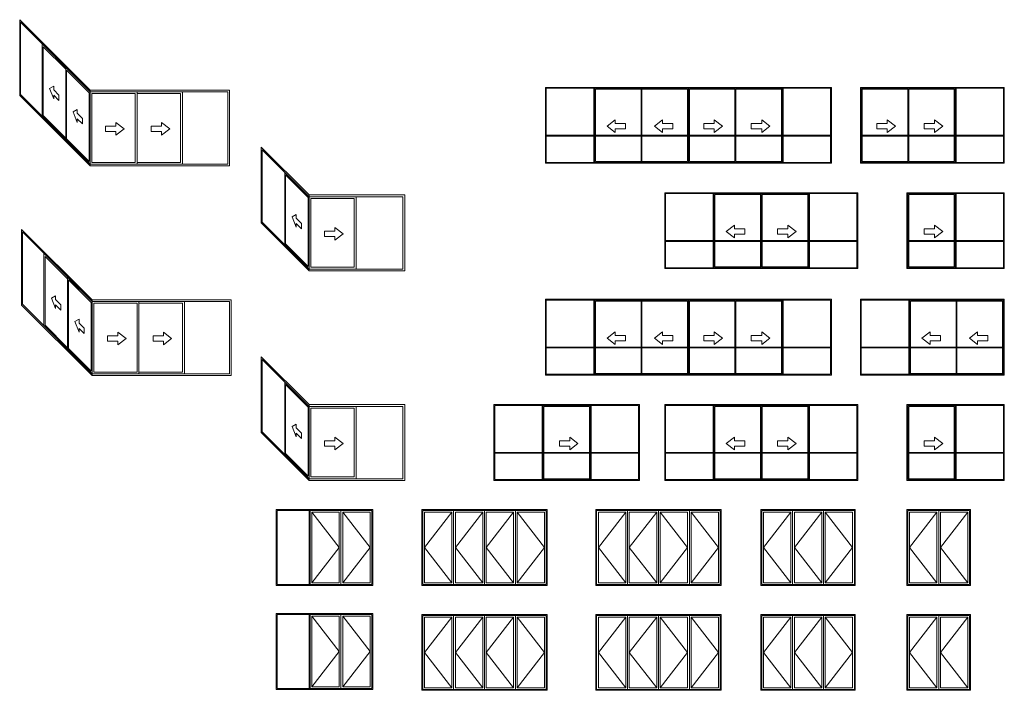
# Model space of a CAD drawing. Extents: x -6058 to 71891, y 5713 to 14007.
# Drawn here: x -4561 to 1075, y 10072 to 13910 of the extents above; entities that cross this region are included whole.
import ezdxf

# ---------------------------------------------------------------- set-up
doc = ezdxf.new("R2010")
doc.units = 0
doc.header["$LTSCALE"] = 3
doc.header["$MEASUREMENT"] = 0
doc.layers.add('HARDWARE', color=8, linetype='CONTINUOUS', lineweight=5)

msp = doc.modelspace()

# ---------------------------------------------------------------- linework, layer by layer
at = {"layer": 'HARDWARE'}
for p, q in [((-4433.3, 13772.3), (-4433.3, 13358.5)), ((-3360.7, 13507.3), (-4158.2, 13507.3)), ((-4158.2, 13078.5), (-4158.2, 13507.3)), ((-3629.4, 13083.5), (-3629.4, 13497.3)), ((-3360.7, 13073.5), (-3360.7, 13507.3)), ((-1275.4, 13517.5), (-1275.4, 13093.7)), ((-1270.4, 13517.5), (-1270.4, 13093.7)), ((-195.7, 13517.5), (-195.7, 13093.7)), ((-190.7, 13517.5), (-190.7, 13093.7)), ((793.8, 13517.5), (793.8, 13093.7)), ((798.8, 13517.5), (798.8, 13093.7)), ((-1275.4, 13249.5), (-1546.6, 13249.5)), ((-1004.2, 13249.5), (-1265.4, 13249.5)), ((-738, 13249.5), (-999.2, 13249.5)), ((-728, 13249.5), (-466.9, 13249.5)), ((-461.9, 13249.5), (-200.7, 13249.5)), ((-190.7, 13249.5), (80.5, 13249.5)), ((261.5, 13249.5), (522.7, 13249.5)), ((527.7, 13249.5), (788.8, 13249.5)), ((798.8, 13249.5), (1070, 13249.5)), ((-1275.4, 13244.5), (-1546.6, 13244.5)), ((-1004.2, 13244.5), (-1265.4, 13244.5)), ((-738, 13244.5), (-999.2, 13244.5)), ((-728, 13244.5), (-466.9, 13244.5)), ((-461.9, 13244.5), (-200.7, 13244.5)), ((-190.7, 13244.5), (80.5, 13244.5)), ((261.5, 13244.5), (522.7, 13244.5)), ((527.7, 13244.5), (788.8, 13244.5)), ((798.8, 13244.5), (1070, 13244.5)), ((-4158.2, 13073.5), (-3360.7, 13073.5)), ((-2357.2, 12907.3), (-2904.5, 12907.3)), ((-2904.5, 12478.5), (-2904.5, 12907.3)), ((-2357.2, 12473.5), (-2357.2, 12907.3)), ((-592.5, 12914.8), (-592.5, 12491)), ((-587.5, 12914.8), (-587.5, 12491)), ((-45.1, 12914.8), (-45.1, 12491)), ((-40.1, 12914.8), (-40.1, 12491)), ((793.8, 12914.8), (793.8, 12491)), ((798.8, 12914.8), (798.8, 12491)), ((-592.5, 12646.8), (-863.6, 12646.8)), ((-592.5, 12641.8), (-863.6, 12641.8)), ((-321.3, 12646.8), (-582.5, 12646.8)), ((-321.3, 12641.8), (-582.5, 12641.8)), ((-311.3, 12646.8), (-50.1, 12646.8)), ((-311.3, 12641.8), (-50.1, 12641.8)), ((-40.1, 12646.8), (231.1, 12646.8)), ((-40.1, 12641.8), (231.1, 12641.8)), ((527.7, 12646.8), (788.8, 12646.8)), ((527.7, 12641.8), (788.8, 12641.8)), ((798.8, 12646.8), (1070, 12646.8)), ((798.8, 12641.8), (1070, 12641.8)), ((-4422.4, 12572.3), (-4422.4, 12158.5)), ((-2904.5, 12473.5), (-2357.2, 12473.5)), ((-3349.8, 12307.3), (-4147.3, 12307.3)), ((-4147.3, 11878.5), (-4147.3, 12307.3)), ((-3618.4, 11883.5), (-3618.4, 12297.3)), ((-3349.8, 11873.5), (-3349.8, 12307.3)), ((-1275.4, 12305), (-1275.4, 11881.2)), ((-1270.4, 12305), (-1270.4, 11881.2)), ((-195.7, 12305), (-195.7, 11881.2)), ((-190.7, 12305), (-190.7, 11881.2)), ((527.7, 12305), (527.7, 11881.2)), ((532.7, 12305), (532.7, 11881.2)), ((-1275.4, 12037), (-1546.6, 12037)), ((-1275.4, 12032), (-1546.6, 12032)), ((-1004.2, 12037), (-1265.4, 12037)), ((-1004.2, 12032), (-1265.4, 12032)), ((-738, 12037), (-999.2, 12037)), ((-738, 12032), (-999.2, 12032)), ((-728, 12037), (-466.9, 12037)), ((-728, 12032), (-466.9, 12032)), ((-461.9, 12037), (-200.7, 12037)), ((-461.9, 12032), (-200.7, 12032)), ((-190.7, 12037), (80.5, 12037)), ((-190.7, 12032), (80.5, 12032)), ((527.7, 12037), (256.5, 12037)), ((527.7, 12032), (256.5, 12032)), ((798.8, 12037), (537.7, 12037)), ((798.8, 12032), (537.7, 12032)), ((1065, 12037), (803.8, 12037)), ((1065, 12032), (803.8, 12032)), ((-4147.3, 11873.5), (-3349.8, 11873.5)), ((-2357.2, 11707.3), (-2904.5, 11707.3)), ((-2904.5, 11278.5), (-2904.5, 11707.3)), ((-2357.2, 11273.5), (-2357.2, 11707.3)), ((-1570.8, 11702.3), (-1570.8, 11278.5)), ((-1565.8, 11702.3), (-1565.8, 11278.5)), ((-1294.6, 11702.3), (-1294.6, 11278.5)), ((-1289.6, 11702.3), (-1289.6, 11278.5)), ((-592.5, 11702.3), (-592.5, 11278.5)), ((-587.5, 11702.3), (-587.5, 11278.5)), ((-45.1, 11702.3), (-45.1, 11278.5)), ((-40.1, 11702.3), (-40.1, 11278.5)), ((793.8, 11702.3), (793.8, 11278.5)), ((798.8, 11702.3), (798.8, 11278.5)), ((-1841.9, 11434.3), (-1570.8, 11434.3)), ((-1841.9, 11429.3), (-1570.8, 11429.3)), ((-1560.8, 11434.3), (-1299.6, 11434.3)), ((-1560.8, 11429.3), (-1299.6, 11429.3)), ((-1289.6, 11434.3), (-1018.4, 11434.3)), ((-1289.6, 11429.3), (-1018.4, 11429.3)), ((-592.5, 11434.3), (-863.6, 11434.3)), ((-592.5, 11429.3), (-863.6, 11429.3)), ((-321.3, 11434.3), (-582.5, 11434.3)), ((-321.3, 11429.3), (-582.5, 11429.3)), ((-311.3, 11434.3), (-50.1, 11434.3)), ((-311.3, 11429.3), (-50.1, 11429.3)), ((-40.1, 11434.3), (231.1, 11434.3)), ((-40.1, 11429.3), (231.1, 11429.3)), ((527.7, 11434.3), (788.8, 11434.3)), ((527.7, 11429.3), (788.8, 11429.3)), ((798.8, 11434.3), (1070, 11434.3)), ((798.8, 11429.3), (1070, 11429.3)), ((-2904.5, 11273.5), (-2357.2, 11273.5)), ((-2903.6, 11101.3), (-2903.6, 10677.5)), ((-2889.2, 11091.3), (-2732.4, 10889.4)), ((-2712.4, 11091.3), (-2555.5, 10889.4)), ((-2087.5, 11091.3), (-2244.3, 10889.4)), ((-1910.7, 11091.3), (-2067.5, 10889.4)), ((-1733.8, 11091.3), (-1890.7, 10889.4)), ((-1713.8, 11091.3), (-1557, 10889.4)), ((-1091.6, 11091.3), (-1248.5, 10889.4)), ((-914.8, 11091.3), (-1071.6, 10889.4)), ((-894.8, 11091.3), (-738, 10889.4)), ((-718, 11091.3), (-561.2, 10889.4)), ((-146.8, 11091.3), (-303.6, 10889.4)), ((30, 11091.3), (-126.8, 10889.4)), ((50, 11091.3), (206.8, 10889.4)), ((689.5, 11091.3), (532.7, 10889.4)), ((866.3, 11091.3), (709.5, 10889.4)), ((-2732.4, 10889.4), (-2889.2, 10687.5)), ((-2555.5, 10889.4), (-2712.4, 10687.5)), ((-2244.3, 10889.4), (-2087.5, 10687.5)), ((-2067.5, 10889.4), (-1910.7, 10687.5)), ((-1890.7, 10889.4), (-1733.8, 10687.5)), ((-1557, 10889.4), (-1713.8, 10687.5)), ((-1248.5, 10889.4), (-1091.6, 10687.5)), ((-1071.6, 10889.4), (-914.8, 10687.5)), ((-738, 10889.4), (-894.8, 10687.5)), ((-561.2, 10889.4), (-718, 10687.5)), ((-303.6, 10889.4), (-146.8, 10687.5)), ((-126.8, 10889.4), (30, 10687.5)), ((206.8, 10889.4), (50, 10687.5)), ((532.7, 10889.4), (689.5, 10687.5)), ((709.5, 10889.4), (866.3, 10687.5)), ((-2903.6, 10506.3), (-2903.6, 10082.5)), ((-2889.2, 10496.3), (-2732.4, 10294.4)), ((-2712.4, 10496.3), (-2555.5, 10294.4)), ((-2087.5, 10491.3), (-2244.3, 10289.4)), ((-1910.7, 10491.3), (-2067.5, 10289.4)), ((-1733.8, 10491.3), (-1890.7, 10289.4)), ((-1713.8, 10491.3), (-1557, 10289.4)), ((-1091.6, 10491.3), (-1248.5, 10289.4)), ((-914.8, 10491.3), (-1071.6, 10289.4)), ((-894.8, 10491.3), (-738, 10289.4)), ((-718, 10491.3), (-561.2, 10289.4)), ((-146.8, 10491.3), (-303.6, 10289.4)), ((30, 10491.3), (-126.8, 10289.4)), ((50, 10491.3), (206.8, 10289.4)), ((689.5, 10491.3), (532.7, 10289.4)), ((866.3, 10491.3), (709.5, 10289.4)), ((-2732.4, 10294.4), (-2889.2, 10092.5)), ((-2555.5, 10294.4), (-2712.4, 10092.5)), ((-2244.3, 10289.4), (-2087.5, 10087.5)), ((-2067.5, 10289.4), (-1910.7, 10087.5)), ((-1890.7, 10289.4), (-1733.8, 10087.5)), ((-1557, 10289.4), (-1713.8, 10087.5)), ((-1248.5, 10289.4), (-1091.6, 10087.5)), ((-1071.6, 10289.4), (-914.8, 10087.5)), ((-738, 10289.4), (-894.8, 10087.5)), ((-561.2, 10289.4), (-718, 10087.5)), ((-303.6, 10289.4), (-146.8, 10087.5)), ((-126.8, 10289.4), (30, 10087.5)), ((206.8, 10289.4), (50, 10087.5)), ((532.7, 10289.4), (689.5, 10087.5)), ((709.5, 10289.4), (866.3, 10087.5))]:
    msp.add_line(p, q, dxfattribs=at)
for points in [[(-4158.2, 13073.5), (-4561.3, 13476.5), (-4561.3, 13910.3), (-4158.2, 13507.3)], [(-2904.5, 12473.5), (-3178.2, 12747.1), (-3178.2, 13180.9), (-2904.5, 12907.3)], [(-4147.3, 11873.5), (-4550.3, 12276.5), (-4550.3, 12710.3), (-4147.3, 12307.3)], [(-2904.5, 11273.5), (-3178.2, 11547.1), (-3178.2, 11980.9), (-2904.5, 11707.3)]]:
    msp.add_lwpolyline(points, dxfattribs=at)
for points in [[(-4158.2, 13083.5), (-4556.3, 13481.5), (-4556.3, 13895.3), (-4158.2, 13497.3)], [(-4297.6, 13232.8), (-4426.9, 13362.1), (-4426.9, 13755.9), (-4297.6, 13626.6)], [(-4158.2, 13083.5), (-4297.6, 13222.8), (-4297.6, 13636.6), (-4158.2, 13497.3)], [(-4163.2, 13098.5), (-4292.6, 13227.8), (-4292.6, 13621.6), (-4163.2, 13492.3)], [(-4366.6, 13529.8), (-4366.6, 13508.7), (-4337, 13479.1), (-4337, 13448.5), (-4366.6, 13478.1), (-4366.6, 13457), (-4390.1, 13516.9)], [(-4158.2, 13083.5), (-3370.7, 13083.5), (-3370.7, 13497.3), (-4158.2, 13497.3)], [(-4158.2, 13083.5), (-3889.6, 13083.5), (-3889.6, 13497.3), (-4158.2, 13497.3)], [(-4148.2, 13093.5), (-3899.6, 13093.5), (-3899.6, 13487.3), (-4148.2, 13487.3)], [(-3889.6, 13093.5), (-3640.9, 13093.5), (-3640.9, 13487.3), (-3889.6, 13487.3)], [(-1551.6, 13088.7), (85.5, 13088.7), (85.5, 13522.5), (-1551.6, 13522.5)], [(-1546.6, 13093.7), (80.5, 13093.7), (80.5, 13517.5), (-1546.6, 13517.5)], [(-999.2, 13517.5), (-1270.4, 13517.5), (-1270.4, 13093.7), (-999.2, 13093.7)], [(-1004.2, 13512.5), (-1265.4, 13512.5), (-1265.4, 13098.7), (-1004.2, 13098.7)], [(-733, 13517.5), (-999.2, 13517.5), (-999.2, 13093.7), (-733, 13093.7)], [(-738, 13512.5), (-999.2, 13512.5), (-999.2, 13098.7), (-738, 13098.7)], [(-733, 13517.5), (-466.9, 13517.5), (-466.9, 13093.7), (-733, 13093.7)], [(-728, 13512.5), (-466.9, 13512.5), (-466.9, 13098.7), (-728, 13098.7)], [(-466.9, 13517.5), (-195.7, 13517.5), (-195.7, 13093.7), (-466.9, 13093.7)], [(-461.9, 13512.5), (-200.7, 13512.5), (-200.7, 13098.7), (-461.9, 13098.7)], [(251.5, 13088.7), (1075, 13088.7), (1075, 13522.5), (251.5, 13522.5)], [(256.5, 13093.7), (1070, 13093.7), (1070, 13517.5), (256.5, 13517.5)], [(256.5, 13517.5), (522.7, 13517.5), (522.7, 13093.7), (256.5, 13093.7)], [(261.5, 13512.5), (522.7, 13512.5), (522.7, 13098.7), (261.5, 13098.7)], [(522.7, 13517.5), (793.8, 13517.5), (793.8, 13093.7), (522.7, 13093.7)], [(527.7, 13512.5), (788.8, 13512.5), (788.8, 13098.7), (527.7, 13098.7)], [(-4232.2, 13395.5), (-4232.2, 13374.4), (-4202.6, 13344.8), (-4202.6, 13314.2), (-4232.2, 13343.8), (-4232.2, 13322.6), (-4255.7, 13382.6)], [(-4010.3, 13321.5), (-4010.3, 13300.4), (-4069.5, 13300.4), (-4069.5, 13269.8), (-4010.3, 13269.8), (-4010.3, 13248.7), (-3963.2, 13285.1)], [(-3749.6, 13321.5), (-3749.6, 13300.4), (-3808.7, 13300.4), (-3808.7, 13269.8), (-3749.6, 13269.8), (-3749.6, 13248.7), (-3702.5, 13285.1)], [(-1152.2, 13336.8), (-1152.2, 13315.6), (-1093, 13315.6), (-1093, 13285.1), (-1152.2, 13285.1), (-1152.2, 13263.9), (-1199.2, 13300.3)], [(-881, 13336.8), (-881, 13315.6), (-821.8, 13315.6), (-821.8, 13285.1), (-881, 13285.1), (-881, 13263.9), (-928.1, 13300.3)], [(-585.1, 13336.8), (-585.1, 13315.6), (-644.3, 13315.6), (-644.3, 13285.1), (-585.1, 13285.1), (-585.1, 13263.9), (-538, 13300.3)], [(-313.9, 13336.8), (-313.9, 13315.6), (-373.1, 13315.6), (-373.1, 13285.1), (-313.9, 13285.1), (-313.9, 13263.9), (-266.9, 13300.3)], [(404.4, 13336.8), (404.4, 13315.6), (345.3, 13315.6), (345.3, 13285.1), (404.4, 13285.1), (404.4, 13263.9), (451.5, 13300.3)], [(675.6, 13336.8), (675.6, 13315.6), (616.5, 13315.6), (616.5, 13285.1), (675.6, 13285.1), (675.6, 13263.9), (722.7, 13300.3)], [(-2904.5, 12483.5), (-3173.2, 12752.1), (-3173.2, 13165.9), (-2904.5, 12897.3)], [(-2904.5, 12483.5), (-3043.9, 12622.8), (-3043.9, 13036.6), (-2904.5, 12897.3)], [(-2909.5, 12498.5), (-3038.9, 12627.8), (-3038.9, 13021.6), (-2909.5, 12892.3)], [(-868.6, 12486), (236.1, 12486), (236.1, 12919.8), (-868.6, 12919.8)], [(-863.6, 12491), (231.1, 12491), (231.1, 12914.8), (-863.6, 12914.8)], [(-316.3, 12914.8), (-587.5, 12914.8), (-587.5, 12491), (-316.3, 12491)], [(-321.3, 12909.8), (-582.5, 12909.8), (-582.5, 12496), (-321.3, 12496)], [(-316.3, 12914.8), (-45.1, 12914.8), (-45.1, 12491), (-316.3, 12491)], [(-311.3, 12909.8), (-50.1, 12909.8), (-50.1, 12496), (-311.3, 12496)], [(517.7, 12486), (1075, 12486), (1075, 12919.8), (517.7, 12919.8)], [(522.7, 12491), (1070, 12491), (1070, 12914.8), (522.7, 12914.8)], [(522.7, 12914.8), (793.8, 12914.8), (793.8, 12491), (522.7, 12491)], [(527.7, 12909.8), (788.8, 12909.8), (788.8, 12496), (527.7, 12496)], [(-2904.5, 12483.5), (-2367.2, 12483.5), (-2367.2, 12897.3), (-2904.5, 12897.3)], [(-2904.5, 12483.5), (-2635.9, 12483.5), (-2635.9, 12897.3), (-2904.5, 12897.3)], [(-2894.5, 12493.5), (-2645.9, 12493.5), (-2645.9, 12887.3), (-2894.5, 12887.3)], [(-2978.5, 12795.5), (-2978.5, 12774.4), (-2948.9, 12744.8), (-2948.9, 12714.2), (-2978.5, 12743.8), (-2978.5, 12722.6), (-3002, 12782.6)], [(-4147.3, 11883.5), (-4545.3, 12281.5), (-4545.3, 12695.3), (-4147.3, 12297.3)], [(-2756.6, 12721.5), (-2756.6, 12700.4), (-2815.7, 12700.4), (-2815.7, 12669.8), (-2756.6, 12669.8), (-2756.6, 12648.7), (-2709.5, 12685.1)], [(-469.2, 12734.1), (-469.2, 12712.9), (-410.1, 12712.9), (-410.1, 12682.3), (-469.2, 12682.3), (-469.2, 12661.2), (-516.3, 12697.6)], [(-163.3, 12734.1), (-163.3, 12712.9), (-222.5, 12712.9), (-222.5, 12682.3), (-163.3, 12682.3), (-163.3, 12661.2), (-116.3, 12697.6)], [(675.6, 12734.1), (675.6, 12712.9), (616.5, 12712.9), (616.5, 12682.3), (675.6, 12682.3), (675.6, 12661.2), (722.7, 12697.6)], [(-4286.7, 12032.8), (-4416, 12162.1), (-4416, 12555.9), (-4286.7, 12426.6)], [(-4147.3, 11883.5), (-4286.7, 12022.8), (-4286.7, 12436.6), (-4147.3, 12297.3)], [(-4152.3, 11898.5), (-4281.7, 12027.8), (-4281.7, 12421.6), (-4152.3, 12292.3)], [(-4355.6, 12329.8), (-4355.6, 12308.7), (-4326.1, 12279.1), (-4326.1, 12248.5), (-4355.6, 12278.1), (-4355.6, 12257), (-4379.2, 12316.9)], [(-4147.3, 11883.5), (-3359.8, 11883.5), (-3359.8, 12297.3), (-4147.3, 12297.3)], [(-4147.3, 11883.5), (-3878.6, 11883.5), (-3878.6, 12297.3), (-4147.3, 12297.3)], [(-4137.3, 11893.5), (-3888.6, 11893.5), (-3888.6, 12287.3), (-4137.3, 12287.3)], [(-3878.6, 11893.5), (-3630, 11893.5), (-3630, 12287.3), (-3878.6, 12287.3)], [(-1551.6, 11876.2), (85.5, 11876.2), (85.5, 12310), (-1551.6, 12310)], [(-1546.6, 11881.2), (80.5, 11881.2), (80.5, 12305), (-1546.6, 12305)], [(-999.2, 12305), (-1270.4, 12305), (-1270.4, 11881.2), (-999.2, 11881.2)], [(-1004.2, 12300), (-1265.4, 12300), (-1265.4, 11886.2), (-1004.2, 11886.2)], [(-733, 12305), (-999.2, 12305), (-999.2, 11881.2), (-733, 11881.2)], [(-738, 12300), (-999.2, 12300), (-999.2, 11886.2), (-738, 11886.2)], [(-733, 12305), (-466.9, 12305), (-466.9, 11881.2), (-733, 11881.2)], [(-728, 12300), (-466.9, 12300), (-466.9, 11886.2), (-728, 11886.2)], [(-466.9, 12305), (-195.7, 12305), (-195.7, 11881.2), (-466.9, 11881.2)], [(-461.9, 12300), (-200.7, 12300), (-200.7, 11886.2), (-461.9, 11886.2)], [(1075, 11876.2), (251.5, 11876.2), (251.5, 12310), (1075, 12310)], [(1070, 11881.2), (256.5, 11881.2), (256.5, 12305), (1070, 12305)], [(803.8, 12305), (532.7, 12305), (532.7, 11881.2), (803.8, 11881.2)], [(798.8, 12300), (537.7, 12300), (537.7, 11886.2), (798.8, 11886.2)], [(1070, 12305), (803.8, 12305), (803.8, 11881.2), (1070, 11881.2)], [(1065, 12300), (803.8, 12300), (803.8, 11886.2), (1065, 11886.2)], [(-4221.3, 12195.5), (-4221.3, 12174.4), (-4191.7, 12144.8), (-4191.7, 12114.2), (-4221.3, 12143.8), (-4221.3, 12122.6), (-4244.8, 12182.6)], [(-3999.4, 12121.5), (-3999.4, 12100.4), (-4058.5, 12100.4), (-4058.5, 12069.8), (-3999.4, 12069.8), (-3999.4, 12048.7), (-3952.3, 12085.1)], [(-3738.6, 12121.5), (-3738.6, 12100.4), (-3797.8, 12100.4), (-3797.8, 12069.8), (-3738.6, 12069.8), (-3738.6, 12048.7), (-3691.6, 12085.1)], [(-1152.2, 12124.2), (-1152.2, 12103.1), (-1093, 12103.1), (-1093, 12072.5), (-1152.2, 12072.5), (-1152.2, 12051.4), (-1199.2, 12087.8)], [(-881, 12124.2), (-881, 12103.1), (-821.8, 12103.1), (-821.8, 12072.5), (-881, 12072.5), (-881, 12051.4), (-928.1, 12087.8)], [(-585.1, 12124.2), (-585.1, 12103.1), (-644.3, 12103.1), (-644.3, 12072.5), (-585.1, 12072.5), (-585.1, 12051.4), (-538, 12087.8)], [(-313.9, 12124.2), (-313.9, 12103.1), (-373.1, 12103.1), (-373.1, 12072.5), (-313.9, 12072.5), (-313.9, 12051.4), (-266.9, 12087.8)], [(650.9, 12124.2), (650.9, 12103.1), (710, 12103.1), (710, 12072.5), (650.9, 12072.5), (650.9, 12051.4), (603.8, 12087.8)], [(922.1, 12124.2), (922.1, 12103.1), (981.2, 12103.1), (981.2, 12072.5), (922.1, 12072.5), (922.1, 12051.4), (875, 12087.8)], [(-2904.5, 11283.5), (-3173.2, 11552.1), (-3173.2, 11965.9), (-2904.5, 11697.3)], [(-2904.5, 11283.5), (-3043.9, 11422.8), (-3043.9, 11836.6), (-2904.5, 11697.3)], [(-2909.5, 11298.5), (-3038.9, 11427.8), (-3038.9, 11821.6), (-2909.5, 11692.3)], [(-2904.5, 11283.5), (-2367.2, 11283.5), (-2367.2, 11697.3), (-2904.5, 11697.3)], [(-2904.5, 11283.5), (-2635.9, 11283.5), (-2635.9, 11697.3), (-2904.5, 11697.3)], [(-2894.5, 11293.5), (-2645.9, 11293.5), (-2645.9, 11687.3), (-2894.5, 11687.3)], [(-1846.9, 11273.5), (-1013.4, 11273.5), (-1013.4, 11707.3), (-1846.9, 11707.3)], [(-1841.9, 11278.5), (-1018.4, 11278.5), (-1018.4, 11702.3), (-1841.9, 11702.3)], [(-1841.9, 11702.3), (-1294.6, 11702.3), (-1294.6, 11278.5), (-1841.9, 11278.5)], [(-1560.8, 11697.3), (-1299.6, 11697.3), (-1299.6, 11283.5), (-1560.8, 11283.5)], [(-868.6, 11273.5), (236.1, 11273.5), (236.1, 11707.3), (-868.6, 11707.3)], [(-863.6, 11278.5), (231.1, 11278.5), (231.1, 11702.3), (-863.6, 11702.3)], [(-316.3, 11702.3), (-587.5, 11702.3), (-587.5, 11278.5), (-316.3, 11278.5)], [(-321.3, 11697.3), (-582.5, 11697.3), (-582.5, 11283.5), (-321.3, 11283.5)], [(-316.3, 11702.3), (-45.1, 11702.3), (-45.1, 11278.5), (-316.3, 11278.5)], [(-311.3, 11697.3), (-50.1, 11697.3), (-50.1, 11283.5), (-311.3, 11283.5)], [(517.7, 11273.5), (1075, 11273.5), (1075, 11707.3), (517.7, 11707.3)], [(522.7, 11278.5), (1070, 11278.5), (1070, 11702.3), (522.7, 11702.3)], [(522.7, 11702.3), (793.8, 11702.3), (793.8, 11278.5), (522.7, 11278.5)], [(527.7, 11697.3), (788.8, 11697.3), (788.8, 11283.5), (527.7, 11283.5)], [(-2978.5, 11595.5), (-2978.5, 11574.4), (-2948.9, 11544.8), (-2948.9, 11514.2), (-2978.5, 11543.8), (-2978.5, 11522.6), (-3002, 11582.6)], [(-2756.6, 11521.5), (-2756.6, 11500.4), (-2815.7, 11500.4), (-2815.7, 11469.8), (-2756.6, 11469.8), (-2756.6, 11448.7), (-2709.5, 11485.1)], [(-1412.8, 11521.5), (-1412.8, 11500.4), (-1472, 11500.4), (-1472, 11469.8), (-1412.8, 11469.8), (-1412.8, 11448.7), (-1365.8, 11485.1)], [(-469.2, 11521.5), (-469.2, 11500.4), (-410.1, 11500.4), (-410.1, 11469.8), (-469.2, 11469.8), (-469.2, 11448.7), (-516.3, 11485.1)], [(-163.3, 11521.5), (-163.3, 11500.4), (-222.5, 11500.4), (-222.5, 11469.8), (-163.3, 11469.8), (-163.3, 11448.7), (-116.3, 11485.1)], [(675.6, 11521.5), (675.6, 11500.4), (616.5, 11500.4), (616.5, 11469.8), (675.6, 11469.8), (675.6, 11448.7), (722.7, 11485.1)], [(-3092.8, 10672.5), (-2540.5, 10672.5), (-2540.5, 11106.3), (-3092.8, 11106.3)], [(-2259.3, 10672.5), (-1542, 10672.5), (-1542, 11106.3), (-2259.3, 11106.3)], [(-1263.5, 10672.5), (-546.2, 10672.5), (-546.2, 11106.3), (-1263.5, 11106.3)], [(-318.6, 10672.5), (221.8, 10672.5), (221.8, 11106.3), (-318.6, 11106.3)], [(517.7, 10672.5), (881.3, 10672.5), (881.3, 11106.3), (517.7, 11106.3)], [(-3087.8, 10677.5), (-2545.5, 10677.5), (-2545.5, 11101.3), (-3087.8, 11101.3)], [(-2899.2, 10677.5), (-2545.5, 10677.5), (-2545.5, 11101.3), (-2899.2, 11101.3)], [(-2722.4, 10677.5), (-2899.2, 10677.5), (-2899.2, 11101.3), (-2722.4, 11101.3)], [(-2732.4, 10687.5), (-2889.2, 10687.5), (-2889.2, 11091.3), (-2732.4, 11091.3)], [(-2722.4, 10677.5), (-2545.5, 10677.5), (-2545.5, 11101.3), (-2722.4, 11101.3)], [(-2712.4, 10687.5), (-2555.5, 10687.5), (-2555.5, 11091.3), (-2712.4, 11091.3)], [(-2254.3, 10677.5), (-1547, 10677.5), (-1547, 11101.3), (-2254.3, 11101.3)], [(-2077.5, 10677.5), (-2254.3, 10677.5), (-2254.3, 11101.3), (-2077.5, 11101.3)], [(-2087.5, 10687.5), (-2244.3, 10687.5), (-2244.3, 11091.3), (-2087.5, 11091.3)], [(-1900.7, 10677.5), (-2077.5, 10677.5), (-2077.5, 11101.3), (-1900.7, 11101.3)], [(-1910.7, 10687.5), (-2067.5, 10687.5), (-2067.5, 11091.3), (-1910.7, 11091.3)], [(-1900.7, 10677.5), (-1723.8, 10677.5), (-1723.8, 11101.3), (-1900.7, 11101.3)], [(-1890.7, 10687.5), (-1733.8, 10687.5), (-1733.8, 11091.3), (-1890.7, 11091.3)], [(-1723.8, 10677.5), (-1547, 10677.5), (-1547, 11101.3), (-1723.8, 11101.3)], [(-1713.8, 10687.5), (-1557, 10687.5), (-1557, 11091.3), (-1713.8, 11091.3)], [(-1258.5, 10677.5), (-551.2, 10677.5), (-551.2, 11101.3), (-1258.5, 11101.3)], [(-1081.6, 10677.5), (-1258.5, 10677.5), (-1258.5, 11101.3), (-1081.6, 11101.3)], [(-1091.6, 10687.5), (-1248.5, 10687.5), (-1248.5, 11091.3), (-1091.6, 11091.3)], [(-904.8, 10677.5), (-1081.6, 10677.5), (-1081.6, 11101.3), (-904.8, 11101.3)], [(-914.8, 10687.5), (-1071.6, 10687.5), (-1071.6, 11091.3), (-914.8, 11091.3)], [(-904.8, 10677.5), (-728, 10677.5), (-728, 11101.3), (-904.8, 11101.3)], [(-894.8, 10687.5), (-738, 10687.5), (-738, 11091.3), (-894.8, 11091.3)], [(-728, 10677.5), (-551.2, 10677.5), (-551.2, 11101.3), (-728, 11101.3)], [(-718, 10687.5), (-561.2, 10687.5), (-561.2, 11091.3), (-718, 11091.3)], [(-313.6, 10677.5), (216.8, 10677.5), (216.8, 11101.3), (-313.6, 11101.3)], [(-136.8, 10677.5), (-313.6, 10677.5), (-313.6, 11101.3), (-136.8, 11101.3)], [(-146.8, 10687.5), (-303.6, 10687.5), (-303.6, 11091.3), (-146.8, 11091.3)], [(-136.8, 10677.5), (40, 10677.5), (40, 11101.3), (-136.8, 11101.3)], [(-126.8, 10687.5), (30, 10687.5), (30, 11091.3), (-126.8, 11091.3)], [(40, 10677.5), (216.8, 10677.5), (216.8, 11101.3), (40, 11101.3)], [(50, 10687.5), (206.8, 10687.5), (206.8, 11091.3), (50, 11091.3)], [(522.7, 10677.5), (876.3, 10677.5), (876.3, 11101.3), (522.7, 11101.3)], [(699.5, 10677.5), (522.7, 10677.5), (522.7, 11101.3), (699.5, 11101.3)], [(689.5, 10687.5), (532.7, 10687.5), (532.7, 11091.3), (689.5, 11091.3)], [(699.5, 10677.5), (876.3, 10677.5), (876.3, 11101.3), (699.5, 11101.3)], [(709.5, 10687.5), (866.3, 10687.5), (866.3, 11091.3), (709.5, 11091.3)], [(-3092.8, 10077.5), (-2540.5, 10077.5), (-2540.5, 10511.3), (-3092.8, 10511.3)], [(-3087.8, 10082.5), (-2545.5, 10082.5), (-2545.5, 10506.3), (-3087.8, 10506.3)], [(-2899.2, 10082.5), (-2545.5, 10082.5), (-2545.5, 10506.3), (-2899.2, 10506.3)], [(-2722.4, 10082.5), (-2899.2, 10082.5), (-2899.2, 10506.3), (-2722.4, 10506.3)], [(-2732.4, 10092.5), (-2889.2, 10092.5), (-2889.2, 10496.3), (-2732.4, 10496.3)], [(-2722.4, 10082.5), (-2545.5, 10082.5), (-2545.5, 10506.3), (-2722.4, 10506.3)], [(-2712.4, 10092.5), (-2555.5, 10092.5), (-2555.5, 10496.3), (-2712.4, 10496.3)], [(-2259.3, 10072.5), (-1542, 10072.5), (-1542, 10506.3), (-2259.3, 10506.3)], [(-2254.3, 10077.5), (-1547, 10077.5), (-1547, 10501.3), (-2254.3, 10501.3)], [(-2077.5, 10077.5), (-2254.3, 10077.5), (-2254.3, 10501.3), (-2077.5, 10501.3)], [(-2087.5, 10087.5), (-2244.3, 10087.5), (-2244.3, 10491.3), (-2087.5, 10491.3)], [(-1900.7, 10077.5), (-2077.5, 10077.5), (-2077.5, 10501.3), (-1900.7, 10501.3)], [(-1910.7, 10087.5), (-2067.5, 10087.5), (-2067.5, 10491.3), (-1910.7, 10491.3)], [(-1900.7, 10077.5), (-1723.8, 10077.5), (-1723.8, 10501.3), (-1900.7, 10501.3)], [(-1890.7, 10087.5), (-1733.8, 10087.5), (-1733.8, 10491.3), (-1890.7, 10491.3)], [(-1723.8, 10077.5), (-1547, 10077.5), (-1547, 10501.3), (-1723.8, 10501.3)], [(-1713.8, 10087.5), (-1557, 10087.5), (-1557, 10491.3), (-1713.8, 10491.3)], [(-1263.5, 10072.5), (-546.2, 10072.5), (-546.2, 10506.3), (-1263.5, 10506.3)], [(-1258.5, 10077.5), (-551.2, 10077.5), (-551.2, 10501.3), (-1258.5, 10501.3)], [(-1081.6, 10077.5), (-1258.5, 10077.5), (-1258.5, 10501.3), (-1081.6, 10501.3)], [(-1091.6, 10087.5), (-1248.5, 10087.5), (-1248.5, 10491.3), (-1091.6, 10491.3)], [(-904.8, 10077.5), (-1081.6, 10077.5), (-1081.6, 10501.3), (-904.8, 10501.3)], [(-914.8, 10087.5), (-1071.6, 10087.5), (-1071.6, 10491.3), (-914.8, 10491.3)], [(-904.8, 10077.5), (-728, 10077.5), (-728, 10501.3), (-904.8, 10501.3)], [(-894.8, 10087.5), (-738, 10087.5), (-738, 10491.3), (-894.8, 10491.3)], [(-728, 10077.5), (-551.2, 10077.5), (-551.2, 10501.3), (-728, 10501.3)], [(-718, 10087.5), (-561.2, 10087.5), (-561.2, 10491.3), (-718, 10491.3)], [(-318.6, 10072.5), (221.8, 10072.5), (221.8, 10506.3), (-318.6, 10506.3)], [(-313.6, 10077.5), (216.8, 10077.5), (216.8, 10501.3), (-313.6, 10501.3)], [(-136.8, 10077.5), (-313.6, 10077.5), (-313.6, 10501.3), (-136.8, 10501.3)], [(-146.8, 10087.5), (-303.6, 10087.5), (-303.6, 10491.3), (-146.8, 10491.3)], [(-136.8, 10077.5), (40, 10077.5), (40, 10501.3), (-136.8, 10501.3)], [(-126.8, 10087.5), (30, 10087.5), (30, 10491.3), (-126.8, 10491.3)], [(40, 10077.5), (216.8, 10077.5), (216.8, 10501.3), (40, 10501.3)], [(50, 10087.5), (206.8, 10087.5), (206.8, 10491.3), (50, 10491.3)], [(517.7, 10072.5), (881.3, 10072.5), (881.3, 10506.3), (517.7, 10506.3)], [(522.7, 10077.5), (876.3, 10077.5), (876.3, 10501.3), (522.7, 10501.3)], [(699.5, 10077.5), (522.7, 10077.5), (522.7, 10501.3), (699.5, 10501.3)], [(689.5, 10087.5), (532.7, 10087.5), (532.7, 10491.3), (689.5, 10491.3)], [(699.5, 10077.5), (876.3, 10077.5), (876.3, 10501.3), (699.5, 10501.3)], [(709.5, 10087.5), (866.3, 10087.5), (866.3, 10491.3), (709.5, 10491.3)]]:
    msp.add_lwpolyline(points, close=True, dxfattribs=at)

doc.saveas('drawing.dxf')
